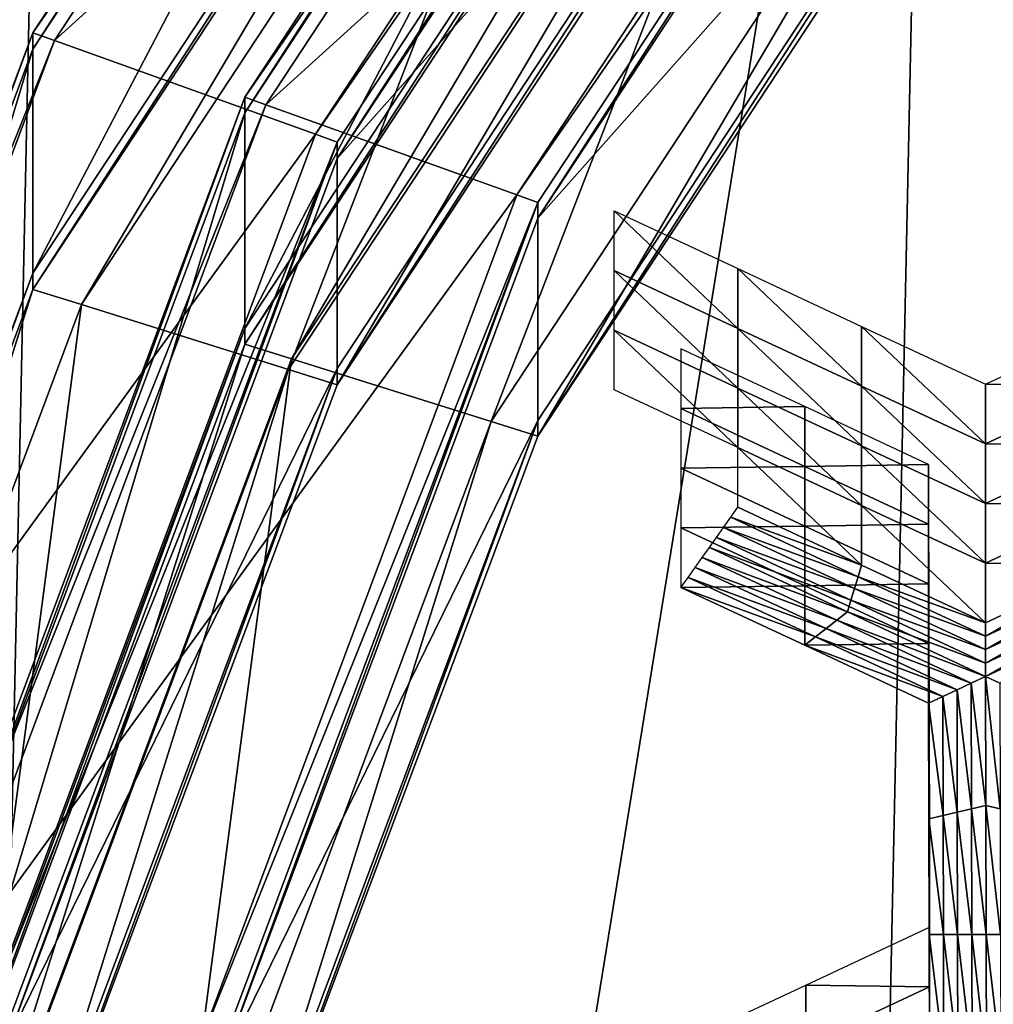
# Model space of a CAD drawing. Extents: x -0.025 to 0.03, y -0.208 to 0.025.
# Drawn here: x -0.01 to -0.008, y -0.197 to -0.195 of the extents above; entities that cross this region are included whole.
import ezdxf

# ---------------------------------------------------------------- set-up
doc = ezdxf.new("R2010")
doc.units = 0
doc.header["$MEASUREMENT"] = 0
doc.layers.get('0').update_dxf_attribs({"linetype": 'CONTINUOUS'})

msp = doc.modelspace()

# ---------------------------------------------------------------- linework, layer by layer
for points in [[(-0.0096964, -0.1920815, 0.0791607), (-0.0107741, -0.1904433, 0.0779855), (-0.0110279, -0.202369, 0.0614468)], [(-0.0096964, -0.1920815, 0.0791607), (-0.0110279, -0.202369, 0.0614468), (-0.0099503, -0.2040072, 0.062622)], [(-0.0082461, -0.1935174, 0.0801908), (-0.0096964, -0.1920815, 0.0791607), (-0.0099503, -0.2040072, 0.062622)], [(-0.0101161, -0.1957721, 0.0559783), (-0.0091296, -0.1942725, 0.0549026), (-0.0091296, -0.1934403, 0.0560627)], [(-0.0101161, -0.1957721, 0.0559783), (-0.0091296, -0.1934403, 0.0560627), (-0.0101161, -0.1949399, 0.0571384)], [(-0.0082461, -0.1935174, 0.0801908), (-0.0099503, -0.2040072, 0.062622), (-0.0085, -0.2054431, 0.0636521)], [(-0.0064789, -0.1946959, 0.0810361), (-0.0082461, -0.1935174, 0.0801908), (-0.0085, -0.2054431, 0.0636521)], [(-0.0109526, -0.1953162, 0.0560193), (-0.0096996, -0.1939164, 0.0547457), (-0.0107494, -0.1955123, 0.0558905)], [(-0.0107494, -0.1955123, 0.0558905), (-0.0096996, -0.1939164, 0.0547457), (-0.0094506, -0.1940982, 0.0547776)], [(-0.0097595, -0.1953987, 0.0568244), (-0.0088075, -0.1939535, 0.0557834), (-0.0088075, -0.1939263, 0.0558212)], [(-0.0097595, -0.1953987, 0.0568244), (-0.0088075, -0.1939263, 0.0558212), (-0.0097595, -0.1953714, 0.0568622)], [(-0.0097595, -0.1953714, 0.0568622), (-0.0088075, -0.1939263, 0.0558212), (-0.0087746, -0.1939449, 0.0558329)], [(-0.0097595, -0.1953714, 0.0568622), (-0.0087746, -0.1939449, 0.0558329), (-0.0097229, -0.1953845, 0.0568699)], [(-0.0083805, -0.1941685, 0.0559731), (-0.0097229, -0.1953845, 0.0568699), (-0.0087746, -0.1939449, 0.0558329)], [(-0.0088075, -0.1939535, 0.0557834), (-0.0097595, -0.1953987, 0.0568244), (-0.0097595, -0.1957746, 0.0563025)], [(-0.0088075, -0.1939535, 0.0557834), (-0.0097595, -0.1957746, 0.0563025), (-0.0088075, -0.1943295, 0.0552614)], [(-0.0094037, -0.1955057, 0.0569279), (-0.0084872, -0.1941146, 0.0559258), (-0.0084872, -0.1940884, 0.0559622)], [(-0.0094037, -0.1955057, 0.0569279), (-0.0084872, -0.1940884, 0.0559622), (-0.0094037, -0.1954795, 0.0569643)], [(-0.0094037, -0.1954795, 0.0569643), (-0.0084872, -0.1940884, 0.0559622), (-0.0084556, -0.1941063, 0.0559735)], [(-0.0107494, -0.1955123, 0.0558905), (-0.0094506, -0.1940982, 0.0547776), (-0.0104727, -0.1956521, 0.0558922)], [(-0.0104727, -0.1956521, 0.0558922), (-0.0094506, -0.1940982, 0.0547776), (-0.0091296, -0.1942725, 0.0549026)], [(-0.0094037, -0.1954795, 0.0569643), (-0.0084556, -0.1941063, 0.0559735), (-0.0093685, -0.1954921, 0.0569717)], [(-0.0080762, -0.1943215, 0.0561084), (-0.0093685, -0.1954921, 0.0569717), (-0.0084556, -0.1941063, 0.0559735)], [(-0.0084872, -0.1941146, 0.0559258), (-0.0094037, -0.1955057, 0.0569279), (-0.0094037, -0.1958677, 0.0564255)], [(-0.0084872, -0.1941146, 0.0559258), (-0.0094037, -0.1958677, 0.0564255), (-0.0084872, -0.1944765, 0.0554234)], [(-0.0083805, -0.1941685, 0.0559731), (-0.009285, -0.1955416, 0.0569622), (-0.0097229, -0.1953845, 0.0568699)], [(-0.009285, -0.1955416, 0.0569622), (-0.0083805, -0.1941685, 0.0559731), (-0.0083476, -0.1941871, 0.0559848)], [(-0.009285, -0.1955416, 0.0569622), (-0.0083476, -0.1941871, 0.0559848), (-0.0092485, -0.1955547, 0.0569699)], [(-0.0092485, -0.1955821, 0.0569318), (-0.0092485, -0.1955547, 0.0569699), (-0.0083476, -0.1941871, 0.0559848)], [(-0.0092485, -0.1955821, 0.0569318), (-0.0083476, -0.1941871, 0.0559848), (-0.0083476, -0.1942145, 0.0559467)], [(-0.0092485, -0.1955821, 0.0569318), (-0.0083476, -0.1942145, 0.0559467), (-0.0083476, -0.194567, 0.0554573)], [(-0.0104727, -0.1956521, 0.0558922), (-0.0091296, -0.1942725, 0.0549026), (-0.0101161, -0.1957721, 0.0559783)], [(-0.0080762, -0.1943215, 0.0561084), (-0.008947, -0.1956434, 0.0570605), (-0.0093685, -0.1954921, 0.0569717)], [(-0.008947, -0.1956434, 0.0570605), (-0.0080762, -0.1943215, 0.0561084), (-0.0080446, -0.1943395, 0.0561197)], [(-0.0097595, -0.1958019, 0.0562647), (-0.0088075, -0.1943567, 0.0552236), (-0.0088075, -0.1943295, 0.0552614)], [(-0.0097595, -0.1958019, 0.0562647), (-0.0088075, -0.1943295, 0.0552614), (-0.0097595, -0.1957746, 0.0563025)], [(-0.008947, -0.1956434, 0.0570605), (-0.0080446, -0.1943395, 0.0561197), (-0.0089118, -0.195656, 0.057068)], [(-0.0089118, -0.1956823, 0.0570313), (-0.0089118, -0.195656, 0.057068), (-0.0080446, -0.1943395, 0.0561197)], [(-0.0089118, -0.1956823, 0.0570313), (-0.0080446, -0.1943395, 0.0561197), (-0.0080446, -0.1943659, 0.056083)], [(-0.0088075, -0.1943567, 0.0552236), (-0.0097595, -0.1958019, 0.0562647), (-0.0096779, -0.1958274, 0.056287)], [(-0.0088075, -0.1943567, 0.0552236), (-0.0096779, -0.1958274, 0.056287), (-0.0087341, -0.1943946, 0.0552549)], [(-0.0089118, -0.1956823, 0.0570313), (-0.0080446, -0.1943659, 0.056083), (-0.0080446, -0.1947052, 0.055612)], [(-0.0093301, -0.1959365, 0.0563821), (-0.0087341, -0.1943946, 0.0552549), (-0.0096779, -0.1958274, 0.056287)], [(-0.0093301, -0.1959365, 0.0563821), (-0.008421, -0.1945565, 0.0553881), (-0.0087341, -0.1943946, 0.0552549)], [(-0.0094037, -0.1958939, 0.0563891), (-0.0084872, -0.1945027, 0.055387), (-0.0084872, -0.1944765, 0.0554234)], [(-0.0094037, -0.1958939, 0.0563891), (-0.0084872, -0.1944765, 0.0554234), (-0.0094037, -0.1958677, 0.0564255)], [(-0.0084872, -0.1945027, 0.055387), (-0.0094037, -0.1958939, 0.0563891), (-0.0093252, -0.1959185, 0.0564106)], [(-0.0084872, -0.1945027, 0.055387), (-0.0093252, -0.1959185, 0.0564106), (-0.0084166, -0.1945392, 0.0554171)], [(-0.0089903, -0.1960234, 0.0565022), (-0.0084166, -0.1945392, 0.0554171), (-0.0093252, -0.1959185, 0.0564106)], [(-0.0089903, -0.1960234, 0.0565022), (-0.0081152, -0.1946951, 0.0555453), (-0.0084166, -0.1945392, 0.0554171)], [(-0.008421, -0.1945565, 0.0553881), (-0.0093301, -0.1959365, 0.0563821), (-0.0092485, -0.1959621, 0.0564044)], [(-0.008421, -0.1945565, 0.0553881), (-0.0092485, -0.1959621, 0.0564044), (-0.0083476, -0.1945945, 0.0554193)], [(-0.0092485, -0.1959621, 0.0564044), (-0.0092485, -0.1959346, 0.0564425), (-0.0083476, -0.194567, 0.0554573)], [(-0.0092485, -0.1959621, 0.0564044), (-0.0083476, -0.194567, 0.0554573), (-0.0083476, -0.1945945, 0.0554193)], [(-0.0092485, -0.1955821, 0.0569318), (-0.0083476, -0.194567, 0.0554573), (-0.0092485, -0.1959346, 0.0564425)], [(-0.0081152, -0.1946951, 0.0555453), (-0.0089903, -0.1960234, 0.0565022), (-0.0089118, -0.1960481, 0.0565236)], [(-0.0081152, -0.1946951, 0.0555453), (-0.0089118, -0.1960481, 0.0565236), (-0.0080446, -0.1947316, 0.0555753)], [(-0.0089118, -0.1960481, 0.0565236), (-0.0089118, -0.1960217, 0.0565603), (-0.0080446, -0.1947052, 0.055612)], [(-0.0089118, -0.1960481, 0.0565236), (-0.0080446, -0.1947052, 0.055612), (-0.0080446, -0.1947316, 0.0555753)], [(-0.0089118, -0.1956823, 0.0570313), (-0.0080446, -0.1947052, 0.055612), (-0.0089118, -0.1960217, 0.0565603)], [(-0.0064789, -0.1946959, 0.0810361), (-0.0085, -0.2054431, 0.0636521), (-0.0067328, -0.2066216, 0.0644975)], [(-0.0103457, -0.1969668, 0.057954), (-0.0097595, -0.1953987, 0.0568244), (-0.0097595, -0.1953714, 0.0568622)], [(-0.0103457, -0.1969668, 0.057954), (-0.0097595, -0.1953714, 0.0568622), (-0.0103457, -0.1969395, 0.0579918)], [(-0.0103457, -0.1969395, 0.0579918), (-0.0097595, -0.1953714, 0.0568622), (-0.0097229, -0.1953845, 0.0568699)], [(-0.0103457, -0.1969395, 0.0579918), (-0.0097229, -0.1953845, 0.0568699), (-0.0103069, -0.1969466, 0.0579951)], [(-0.0097595, -0.1953987, 0.0568244), (-0.0103457, -0.1969668, 0.057954), (-0.0103457, -0.1973428, 0.057432)], [(-0.0097595, -0.1953987, 0.0568244), (-0.0103457, -0.1973428, 0.057432), (-0.0097595, -0.1957746, 0.0563025)], [(-0.009285, -0.1955416, 0.0569622), (-0.0103069, -0.1969466, 0.0579951), (-0.0097229, -0.1953845, 0.0568699)], [(-0.009968, -0.1970152, 0.0580153), (-0.0094037, -0.1955057, 0.0569279), (-0.0094037, -0.1954795, 0.0569643)], [(-0.009968, -0.1970152, 0.0580153), (-0.0094037, -0.1954795, 0.0569643), (-0.009968, -0.196989, 0.0580516)], [(-0.009968, -0.196989, 0.0580516), (-0.0094037, -0.1954795, 0.0569643), (-0.0093685, -0.1954921, 0.0569717)], [(-0.009968, -0.196989, 0.0580516), (-0.0093685, -0.1954921, 0.0569717), (-0.0099307, -0.1969958, 0.0580549)], [(-0.008947, -0.1956434, 0.0570605), (-0.0099307, -0.1969958, 0.0580549), (-0.0093685, -0.1954921, 0.0569717)], [(-0.0094037, -0.1955057, 0.0569279), (-0.009968, -0.1970152, 0.0580153), (-0.009968, -0.1973771, 0.0575128)], [(-0.0094037, -0.1955057, 0.0569279), (-0.009968, -0.1973771, 0.0575128), (-0.0094037, -0.1958677, 0.0564255)], [(-0.009285, -0.1955416, 0.0569622), (-0.0098421, -0.1970316, 0.0580354), (-0.0103069, -0.1969466, 0.0579951)], [(-0.0098421, -0.1970316, 0.0580354), (-0.009285, -0.1955416, 0.0569622), (-0.0092485, -0.1955547, 0.0569699)], [(-0.0098421, -0.1970316, 0.0580354), (-0.0092485, -0.1955547, 0.0569699), (-0.0098033, -0.1970387, 0.0580388)], [(-0.0098033, -0.1970661, 0.0580007), (-0.0098033, -0.1970387, 0.0580388), (-0.0092485, -0.1955547, 0.0569699)], [(-0.0098033, -0.1970661, 0.0580007), (-0.0092485, -0.1955547, 0.0569699), (-0.0092485, -0.1955821, 0.0569318)], [(-0.0098033, -0.1970661, 0.0580007), (-0.0092485, -0.1955821, 0.0569318), (-0.0092485, -0.1959346, 0.0564425)], [(-0.008947, -0.1956434, 0.0570605), (-0.0094832, -0.1970776, 0.0580937), (-0.0099307, -0.1969958, 0.0580549)], [(-0.0094832, -0.1970776, 0.0580937), (-0.008947, -0.1956434, 0.0570605), (-0.0089118, -0.195656, 0.057068)], [(-0.0094832, -0.1970776, 0.0580937), (-0.0089118, -0.195656, 0.057068), (-0.0094458, -0.1970844, 0.0580969)], [(-0.0094458, -0.1971108, 0.0580603), (-0.0094458, -0.1970844, 0.0580969), (-0.0089118, -0.195656, 0.057068)], [(-0.0094458, -0.1971108, 0.0580603), (-0.0089118, -0.195656, 0.057068), (-0.0089118, -0.1956823, 0.0570313)], [(-0.0087839, -0.1956701, 0.0575951), (-0.0085762, -0.1957671, 0.057665), (-0.0085762, -0.1958672, 0.057526)], [(-0.0087839, -0.1956701, 0.0575951), (-0.0085762, -0.1958672, 0.057526), (-0.0087839, -0.1957702, 0.0574561)], [(-0.0094458, -0.1971108, 0.0580603), (-0.0089118, -0.1956823, 0.0570313), (-0.0089118, -0.1960217, 0.0565603)], [(-0.0103457, -0.19737, 0.0573942), (-0.0097595, -0.1958019, 0.0562647), (-0.0097595, -0.1957746, 0.0563025)], [(-0.0103457, -0.19737, 0.0573942), (-0.0097595, -0.1957746, 0.0563025), (-0.0103457, -0.1973428, 0.057432)], [(-0.0087839, -0.1957702, 0.0574561), (-0.0085762, -0.1958672, 0.057526), (-0.0085762, -0.1959673, 0.0573871)], [(-0.0087839, -0.1957702, 0.0574561), (-0.0085762, -0.1959673, 0.0573871), (-0.0087839, -0.1958703, 0.0573172)], [(-0.0085762, -0.1957671, 0.057665), (-0.0083684, -0.1958641, 0.0577348), (-0.0083684, -0.1959642, 0.0575959)], [(-0.0085762, -0.1957671, 0.057665), (-0.0083684, -0.1959642, 0.0575959), (-0.0085762, -0.1958672, 0.057526)], [(-0.0097595, -0.1958019, 0.0562647), (-0.0103457, -0.19737, 0.0573942), (-0.0102591, -0.1973821, 0.0574068)], [(-0.0097595, -0.1958019, 0.0562647), (-0.0102591, -0.1973821, 0.0574068), (-0.0096779, -0.1958274, 0.056287)], [(-0.0098898, -0.1974338, 0.0574607), (-0.0096779, -0.1958274, 0.056287), (-0.0102591, -0.1973821, 0.0574068)], [(-0.0098898, -0.1974338, 0.0574607), (-0.0093301, -0.1959365, 0.0563821), (-0.0096779, -0.1958274, 0.056287)], [(-0.009968, -0.1974034, 0.0574764), (-0.0094037, -0.1958939, 0.0563891), (-0.0094037, -0.1958677, 0.0564255)], [(-0.009968, -0.1974034, 0.0574764), (-0.0094037, -0.1958677, 0.0564255), (-0.009968, -0.1973771, 0.0575128)], [(-0.0087839, -0.1958703, 0.0573172), (-0.0085762, -0.1959673, 0.0573871), (-0.0085762, -0.1960673, 0.0572481)], [(-0.0087839, -0.1958703, 0.0573172), (-0.0085762, -0.1960673, 0.0572481), (-0.0087839, -0.1959704, 0.0571783)], [(-0.0085762, -0.1958672, 0.057526), (-0.0083684, -0.1959642, 0.0575959), (-0.0083684, -0.1960642, 0.0574569)], [(-0.0085762, -0.1958672, 0.057526), (-0.0083684, -0.1960642, 0.0574569), (-0.0085762, -0.1959673, 0.0573871)], [(-0.0083684, -0.1958641, 0.0577348), (-0.0081607, -0.1959611, 0.0578047), (-0.0081607, -0.1960611, 0.0576657)], [(-0.0083684, -0.1958641, 0.0577348), (-0.0081607, -0.1960611, 0.0576657), (-0.0083684, -0.1959642, 0.0575959)], [(-0.0081607, -0.1959611, 0.0578047), (-0.0079534, -0.1958639, 0.0577347), (-0.0079534, -0.195964, 0.0575958)], [(-0.0094037, -0.1958939, 0.0563891), (-0.009968, -0.1974034, 0.0574764), (-0.0098846, -0.197415, 0.0574886)], [(-0.0094037, -0.1958939, 0.0563891), (-0.0098846, -0.197415, 0.0574886), (-0.0093252, -0.1959185, 0.0564106)], [(-0.008464, -0.1959986, 0.0578317), (-0.0086717, -0.1959016, 0.0577619), (-0.0086717, -0.1960017, 0.0576229)], [(-0.0095292, -0.1974648, 0.0575404), (-0.0093252, -0.1959185, 0.0564106), (-0.0098846, -0.197415, 0.0574886)], [(-0.0095292, -0.1974648, 0.0575404), (-0.0089903, -0.1960234, 0.0565022), (-0.0093252, -0.1959185, 0.0564106)], [(-0.0093301, -0.1959365, 0.0563821), (-0.0098898, -0.1974338, 0.0574607), (-0.0098033, -0.197446, 0.0574733)], [(-0.0098033, -0.197446, 0.0574733), (-0.0098033, -0.1974186, 0.0575114), (-0.0092485, -0.1959346, 0.0564425)], [(-0.0098033, -0.197446, 0.0574733), (-0.0092485, -0.1959346, 0.0564425), (-0.0092485, -0.1959621, 0.0564044)], [(-0.0098033, -0.1970661, 0.0580007), (-0.0092485, -0.1959346, 0.0564425), (-0.0098033, -0.1974186, 0.0575114)], [(-0.0093301, -0.1959365, 0.0563821), (-0.0098033, -0.197446, 0.0574733), (-0.0092485, -0.1959621, 0.0564044)], [(-0.0081607, -0.1959611, 0.0578047), (-0.0079534, -0.195964, 0.0575958), (-0.0081607, -0.1960611, 0.0576657)], [(-0.0085762, -0.1959673, 0.0573871), (-0.0083684, -0.1960642, 0.0574569), (-0.0083684, -0.1961643, 0.057318)], [(-0.0085762, -0.1959673, 0.0573871), (-0.0083684, -0.1961643, 0.057318), (-0.0085762, -0.1960673, 0.0572481)], [(-0.0083684, -0.1959642, 0.0575959), (-0.0081607, -0.1960611, 0.0576657), (-0.0081607, -0.1961612, 0.0575268)], [(-0.0083684, -0.1959642, 0.0575959), (-0.0081607, -0.1961612, 0.0575268), (-0.0083684, -0.1960642, 0.0574569)], [(-0.0081607, -0.1960611, 0.0576657), (-0.0079534, -0.195964, 0.0575958), (-0.0079534, -0.1960641, 0.0574568)], [(-0.008464, -0.1959986, 0.0578317), (-0.0086717, -0.1960017, 0.0576229), (-0.008464, -0.1960987, 0.0576928)], [(-0.008464, -0.1960987, 0.0576928), (-0.0086717, -0.1960017, 0.0576229), (-0.0086717, -0.1961018, 0.057484)], [(-0.0082562, -0.1960956, 0.0579016), (-0.008464, -0.1959986, 0.0578317), (-0.008464, -0.1960987, 0.0576928)], [(-0.0089903, -0.1960234, 0.0565022), (-0.0095292, -0.1974648, 0.0575404), (-0.0094458, -0.1974765, 0.0575526)], [(-0.0094458, -0.1974765, 0.0575526), (-0.0094458, -0.1974501, 0.0575892), (-0.0089118, -0.1960217, 0.0565603)], [(-0.0094458, -0.1974765, 0.0575526), (-0.0089118, -0.1960217, 0.0565603), (-0.0089118, -0.1960481, 0.0565236)], [(-0.0094458, -0.1971108, 0.0580603), (-0.0089118, -0.1960217, 0.0565603), (-0.0094458, -0.1974501, 0.0575892)], [(-0.0089903, -0.1960234, 0.0565022), (-0.0094458, -0.1974765, 0.0575526), (-0.0089118, -0.1960481, 0.0565236)], [(-0.0085762, -0.1960673, 0.0572481), (-0.0083684, -0.1961643, 0.057318), (-0.0083684, -0.1962644, 0.057179)], [(-0.0085762, -0.1960673, 0.0572481), (-0.0083684, -0.1962644, 0.057179), (-0.0085762, -0.1961674, 0.0571092)], [(-0.0083684, -0.1960642, 0.0574569), (-0.0081607, -0.1961612, 0.0575268), (-0.0081607, -0.1962613, 0.0573878)], [(-0.0083684, -0.1960642, 0.0574569), (-0.0081607, -0.1962613, 0.0573878), (-0.0083684, -0.1961643, 0.057318)], [(-0.0081607, -0.1960611, 0.0576657), (-0.0079534, -0.1960641, 0.0574568), (-0.0081607, -0.1961612, 0.0575268)], [(-0.0081607, -0.1961612, 0.0575268), (-0.0079534, -0.1960641, 0.0574568), (-0.0079534, -0.1961642, 0.0573179)], [(-0.008464, -0.1960987, 0.0576928), (-0.0086717, -0.1961018, 0.057484), (-0.008464, -0.1961988, 0.0575538)], [(-0.008464, -0.1961988, 0.0575538), (-0.0086717, -0.1961018, 0.057484), (-0.0086717, -0.1962019, 0.057345)], [(-0.0082562, -0.1960956, 0.0579016), (-0.008464, -0.1960987, 0.0576928), (-0.0082562, -0.1961957, 0.0577626)], [(-0.0082562, -0.1961957, 0.0577626), (-0.008464, -0.1960987, 0.0576928), (-0.008464, -0.1961988, 0.0575538)], [(-0.0082557, -0.1962897, 0.0580414), (-0.0082562, -0.1960956, 0.0579016), (-0.0082562, -0.1961957, 0.0577626)], [(-0.0085881, -0.1961842, 0.0571213), (-0.0085762, -0.1961674, 0.0571092), (-0.0083684, -0.1962644, 0.057179)], [(-0.0083684, -0.1961643, 0.057318), (-0.0081607, -0.1962613, 0.0573878), (-0.0081607, -0.1963614, 0.0572489)], [(-0.0083684, -0.1961643, 0.057318), (-0.0081607, -0.1963614, 0.0572489), (-0.0083684, -0.1962644, 0.057179)], [(-0.0081607, -0.1961612, 0.0575268), (-0.0079534, -0.1961642, 0.0573179), (-0.0081607, -0.1962613, 0.0573878)], [(-0.0081607, -0.1962613, 0.0573878), (-0.0079534, -0.1961642, 0.0573179), (-0.0079534, -0.1962643, 0.057179)], [(-0.0086001, -0.1962011, 0.0571334), (-0.0085881, -0.1961842, 0.0571213), (-0.0083744, -0.196284, 0.0571932)], [(-0.0085881, -0.1961842, 0.0571213), (-0.0083684, -0.1962644, 0.057179), (-0.0083744, -0.196284, 0.0571932)], [(-0.008464, -0.1961988, 0.0575538), (-0.0086717, -0.1962019, 0.057345), (-0.008464, -0.1962989, 0.0574149)], [(-0.008464, -0.1962989, 0.0574149), (-0.0086717, -0.1962019, 0.057345), (-0.0086717, -0.196302, 0.0572061)], [(-0.008612, -0.1962179, 0.0571455), (-0.0086001, -0.1962011, 0.0571334), (-0.0083803, -0.1963037, 0.0572073)], [(-0.0086001, -0.1962011, 0.0571334), (-0.0083744, -0.196284, 0.0571932), (-0.0083803, -0.1963037, 0.0572073)], [(-0.0082562, -0.1961957, 0.0577626), (-0.008464, -0.1961988, 0.0575538), (-0.0082562, -0.1962958, 0.0576237)], [(-0.0082562, -0.1962958, 0.0576237), (-0.008464, -0.1961988, 0.0575538), (-0.008464, -0.1962989, 0.0574149)], [(-0.0082557, -0.1962897, 0.0580414), (-0.0082562, -0.1961957, 0.0577626), (-0.0082557, -0.1963898, 0.0579024)], [(-0.0082557, -0.1963898, 0.0579024), (-0.0082562, -0.1961957, 0.0577626), (-0.0082562, -0.1962958, 0.0576237)], [(-0.008624, -0.1962347, 0.0571576), (-0.008612, -0.1962179, 0.0571455), (-0.0083863, -0.1963233, 0.0572214)], [(-0.008612, -0.1962179, 0.0571455), (-0.0083803, -0.1963037, 0.0572073), (-0.0083863, -0.1963233, 0.0572214)], [(-0.0083922, -0.1963429, 0.0572356), (-0.0086359, -0.1962515, 0.0571697), (-0.008624, -0.1962347, 0.0571576)], [(-0.008624, -0.1962347, 0.0571576), (-0.0083863, -0.1963233, 0.0572214), (-0.0083922, -0.1963429, 0.0572356)], [(-0.0084102, -0.1963569, 0.0572457), (-0.0086478, -0.1962683, 0.0571819), (-0.0086359, -0.1962515, 0.0571697)], [(-0.0083922, -0.1963429, 0.0572356), (-0.0084102, -0.1963569, 0.0572457), (-0.0086359, -0.1962515, 0.0571697)], [(-0.0084281, -0.1963709, 0.0572558), (-0.0086598, -0.1962851, 0.057194), (-0.0086478, -0.1962683, 0.0571819)], [(-0.0084102, -0.1963569, 0.0572457), (-0.0084281, -0.1963709, 0.0572558), (-0.0086478, -0.1962683, 0.0571819)], [(-0.0083744, -0.196284, 0.0571932), (-0.0083684, -0.1962644, 0.057179), (-0.0081607, -0.1963614, 0.0572489)], [(-0.0081607, -0.1962613, 0.0573878), (-0.0079534, -0.1962643, 0.057179), (-0.0081607, -0.1963614, 0.0572489)], [(-0.0081606, -0.1963838, 0.057265), (-0.0081607, -0.1963614, 0.0572489), (-0.0079534, -0.1962643, 0.057179)], [(-0.0081606, -0.1963838, 0.057265), (-0.0079534, -0.1962643, 0.057179), (-0.0079474, -0.1962839, 0.0571931)], [(-0.008446, -0.1963849, 0.0572658), (-0.0086717, -0.196302, 0.0572061), (-0.0086598, -0.1962851, 0.057194)], [(-0.0084281, -0.1963709, 0.0572558), (-0.008446, -0.1963849, 0.0572658), (-0.0086598, -0.1962851, 0.057194)], [(-0.0083803, -0.1963037, 0.0572073), (-0.0083744, -0.196284, 0.0571932), (-0.0081606, -0.1963838, 0.057265)], [(-0.0083744, -0.196284, 0.0571932), (-0.0081607, -0.1963614, 0.0572489), (-0.0081606, -0.1963838, 0.057265)], [(-0.0082553, -0.1964838, 0.0581812), (-0.0082557, -0.1962897, 0.0580414), (-0.0082557, -0.1963898, 0.0579024)], [(-0.0081606, -0.1964062, 0.0572812), (-0.0081606, -0.1963838, 0.057265), (-0.0079474, -0.1962839, 0.0571931)], [(-0.0081606, -0.1964062, 0.0572812), (-0.0079474, -0.1962839, 0.0571931), (-0.0079413, -0.1963035, 0.0572072)], [(-0.008464, -0.1962989, 0.0574149), (-0.0086717, -0.196302, 0.0572061), (-0.008464, -0.1963989, 0.0572759)], [(-0.008446, -0.1963849, 0.0572658), (-0.008464, -0.1963989, 0.0572759), (-0.0086717, -0.196302, 0.0572061)], [(-0.0082562, -0.1962958, 0.0576237), (-0.008464, -0.1962989, 0.0574149), (-0.0082562, -0.1963958, 0.0574847)], [(-0.0082562, -0.1963958, 0.0574847), (-0.008464, -0.1962989, 0.0574149), (-0.008464, -0.1963989, 0.0572759)], [(-0.0083863, -0.1963233, 0.0572214), (-0.0083803, -0.1963037, 0.0572073), (-0.0081606, -0.1964062, 0.0572812)], [(-0.0083803, -0.1963037, 0.0572073), (-0.0081606, -0.1963838, 0.057265), (-0.0081606, -0.1964062, 0.0572812)], [(-0.0082557, -0.1963898, 0.0579024), (-0.0082562, -0.1962958, 0.0576237), (-0.0082557, -0.1964899, 0.0577635)], [(-0.0082557, -0.1964899, 0.0577635), (-0.0082562, -0.1962958, 0.0576237), (-0.0082562, -0.1963958, 0.0574847)], [(-0.0081605, -0.1964287, 0.0572973), (-0.0081606, -0.1964062, 0.0572812), (-0.0079413, -0.1963035, 0.0572072)], [(-0.0081605, -0.1964287, 0.0572973), (-0.0079413, -0.1963035, 0.0572072), (-0.0079353, -0.1963231, 0.0572213)], [(-0.0083922, -0.1963429, 0.0572356), (-0.0083863, -0.1963233, 0.0572214), (-0.0081605, -0.1964287, 0.0572973)], [(-0.0083863, -0.1963233, 0.0572214), (-0.0081606, -0.1964062, 0.0572812), (-0.0081605, -0.1964287, 0.0572973)], [(-0.0081605, -0.1964511, 0.0573135), (-0.0081605, -0.1964287, 0.0572973), (-0.0079353, -0.1963231, 0.0572213)], [(-0.0081605, -0.1964511, 0.0573135), (-0.0079353, -0.1963231, 0.0572213), (-0.0079292, -0.1963428, 0.0572355)], [(-0.0081844, -0.1964623, 0.0573216), (-0.0084281, -0.1963709, 0.0572558), (-0.0084102, -0.1963569, 0.0572457)], [(-0.0081605, -0.1964511, 0.0573135), (-0.0084102, -0.1963569, 0.0572457), (-0.0083922, -0.1963429, 0.0572356)], [(-0.0081605, -0.1964511, 0.0573135), (-0.0081844, -0.1964623, 0.0573216), (-0.0084102, -0.1963569, 0.0572457)], [(-0.0083922, -0.1963429, 0.0572356), (-0.0081605, -0.1964287, 0.0572973), (-0.0081605, -0.1964511, 0.0573135)], [(-0.0079292, -0.1963428, 0.0572355), (-0.0081365, -0.1964623, 0.0573216), (-0.0081605, -0.1964511, 0.0573135)], [(-0.0082083, -0.1964735, 0.0573297), (-0.008446, -0.1963849, 0.0572658), (-0.0084281, -0.1963709, 0.0572558)], [(-0.0081844, -0.1964623, 0.0573216), (-0.0082083, -0.1964735, 0.0573297), (-0.0084281, -0.1963709, 0.0572558)], [(-0.0082323, -0.1964847, 0.0573377), (-0.008464, -0.1963989, 0.0572759), (-0.008446, -0.1963849, 0.0572658)], [(-0.0082083, -0.1964735, 0.0573297), (-0.0082323, -0.1964847, 0.0573377), (-0.008446, -0.1963849, 0.0572658)], [(-0.0082553, -0.1965839, 0.0580423), (-0.0082557, -0.1963898, 0.0579024), (-0.0082557, -0.1964899, 0.0577635)], [(-0.0082553, -0.1964838, 0.0581812), (-0.0082557, -0.1963898, 0.0579024), (-0.0082553, -0.1965839, 0.0580423)], [(-0.0082562, -0.1963958, 0.0574847), (-0.008464, -0.1963989, 0.0572759), (-0.0082562, -0.1964959, 0.0573458)], [(-0.0082323, -0.1964847, 0.0573377), (-0.0082562, -0.1964959, 0.0573458), (-0.008464, -0.1963989, 0.0572759)], [(-0.0082557, -0.1964899, 0.0577635), (-0.0082562, -0.1963958, 0.0574847), (-0.0082557, -0.1965899, 0.0576246)], [(-0.0082557, -0.1965899, 0.0576246), (-0.0082562, -0.1963958, 0.0574847), (-0.0082562, -0.1964959, 0.0573458)], [(-0.00816, -0.1966676, 0.0574695), (-0.0081844, -0.1964623, 0.0573216), (-0.0081605, -0.1964511, 0.0573135)], [(-0.0081605, -0.1964511, 0.0573135), (-0.0081365, -0.1964623, 0.0573216), (-0.008136, -0.1966732, 0.0574735)], [(-0.0081605, -0.1964511, 0.0573135), (-0.008136, -0.1966732, 0.0574735), (-0.00816, -0.1966676, 0.0574695)], [(-0.0082079, -0.1966788, 0.0574775), (-0.0082323, -0.1964847, 0.0573377), (-0.0082083, -0.1964735, 0.0573297)], [(-0.0081839, -0.1966732, 0.0574735), (-0.0082083, -0.1964735, 0.0573297), (-0.0081844, -0.1964623, 0.0573216)], [(-0.0081839, -0.1966732, 0.0574735), (-0.0082079, -0.1966788, 0.0574775), (-0.0082083, -0.1964735, 0.0573297)], [(-0.00816, -0.1966676, 0.0574695), (-0.0081839, -0.1966732, 0.0574735), (-0.0081844, -0.1964623, 0.0573216)], [(-0.0082318, -0.1966844, 0.0574816), (-0.0082562, -0.1964959, 0.0573458), (-0.0082323, -0.1964847, 0.0573377)], [(-0.0082553, -0.1965839, 0.0580423), (-0.0082557, -0.1964899, 0.0577635), (-0.0082553, -0.1966839, 0.0579033)], [(-0.0082553, -0.1966839, 0.0579033), (-0.0082557, -0.1964899, 0.0577635), (-0.0082557, -0.1965899, 0.0576246)], [(-0.0082548, -0.1966779, 0.058321), (-0.0082553, -0.1964838, 0.0581812), (-0.0082553, -0.1965839, 0.0580423)], [(-0.0082079, -0.1966788, 0.0574775), (-0.0082318, -0.1966844, 0.0574816), (-0.0082323, -0.1964847, 0.0573377)], [(-0.0082557, -0.1965899, 0.0576246), (-0.0082562, -0.1964959, 0.0573458), (-0.0082557, -0.19669, 0.0574856)], [(-0.0082318, -0.1966844, 0.0574816), (-0.0082557, -0.19669, 0.0574856), (-0.0082562, -0.1964959, 0.0573458)], [(-0.0082548, -0.196778, 0.0581821), (-0.0082553, -0.1965839, 0.0580423), (-0.0082553, -0.1966839, 0.0579033)], [(-0.0082548, -0.1966779, 0.058321), (-0.0082553, -0.1965839, 0.0580423), (-0.0082548, -0.196778, 0.0581821)], [(-0.0082553, -0.1966839, 0.0579033), (-0.0082557, -0.1965899, 0.0576246), (-0.0082553, -0.196784, 0.0577644)], [(-0.0082553, -0.196784, 0.0577644), (-0.0082557, -0.1965899, 0.0576246), (-0.0082557, -0.19669, 0.0574856)], [(-0.0081594, -0.1968841, 0.0576254), (-0.0081839, -0.1966732, 0.0574735), (-0.00816, -0.1966676, 0.0574695)], [(-0.00816, -0.1966676, 0.0574695), (-0.008136, -0.1966732, 0.0574735), (-0.0081355, -0.1968841, 0.0576254)], [(-0.00816, -0.1966676, 0.0574695), (-0.0081355, -0.1968841, 0.0576254), (-0.0081594, -0.1968841, 0.0576254)], [(-0.0082313, -0.1968841, 0.0576254), (-0.0082557, -0.19669, 0.0574856), (-0.0082318, -0.1966844, 0.0574816)], [(-0.0082548, -0.196778, 0.0581821), (-0.0082553, -0.1966839, 0.0579033), (-0.0082548, -0.196878, 0.0580431)], [(-0.0082548, -0.196878, 0.0580431), (-0.0082553, -0.1966839, 0.0579033), (-0.0082553, -0.196784, 0.0577644)], [(-0.0082544, -0.196872, 0.0584608), (-0.0082548, -0.1966779, 0.058321), (-0.0082548, -0.196778, 0.0581821)], [(-0.0082074, -0.1968841, 0.0576254), (-0.0082318, -0.1966844, 0.0574816), (-0.0082079, -0.1966788, 0.0574775)], [(-0.0082074, -0.1968841, 0.0576254), (-0.0082313, -0.1968841, 0.0576254), (-0.0082318, -0.1966844, 0.0574816)], [(-0.0081834, -0.1968841, 0.0576254), (-0.0082079, -0.1966788, 0.0574775), (-0.0081839, -0.1966732, 0.0574735)], [(-0.0081834, -0.1968841, 0.0576254), (-0.0082074, -0.1968841, 0.0576254), (-0.0082079, -0.1966788, 0.0574775)], [(-0.0081594, -0.1968841, 0.0576254), (-0.0081834, -0.1968841, 0.0576254), (-0.0081839, -0.1966732, 0.0574735)], [(-0.0082553, -0.196784, 0.0577644), (-0.0082557, -0.19669, 0.0574856), (-0.0082553, -0.1968841, 0.0576254)], [(-0.0082313, -0.1968841, 0.0576254), (-0.0082553, -0.1968841, 0.0576254), (-0.0082557, -0.19669, 0.0574856)], [(-0.0082548, -0.196878, 0.0580431), (-0.0082553, -0.196784, 0.0577644), (-0.0082548, -0.1969781, 0.0579042)], [(-0.0082548, -0.1969781, 0.0579042), (-0.0082553, -0.196784, 0.0577644), (-0.0082553, -0.1968841, 0.0576254)], [(-0.0082544, -0.196872, 0.0584608), (-0.0082548, -0.196778, 0.0581821), (-0.0082544, -0.196972, 0.0583219)], [(-0.0082544, -0.196972, 0.0583219), (-0.0082548, -0.196778, 0.0581821), (-0.0082548, -0.196878, 0.0580431)], [(-0.0084621, -0.1969692, 0.0585309), (-0.0082544, -0.196872, 0.0584608), (-0.0082544, -0.196972, 0.0583219)], [(-0.0082548, -0.1969781, 0.0579042), (-0.0082553, -0.1968841, 0.0576254), (-0.0082548, -0.1970782, 0.0577652)], [(-0.0082308, -0.1970838, 0.0577693), (-0.0082548, -0.1970782, 0.0577652), (-0.0082553, -0.1968841, 0.0576254)], [(-0.0082308, -0.1970838, 0.0577693), (-0.0082553, -0.1968841, 0.0576254), (-0.0082313, -0.1968841, 0.0576254)], [(-0.0082544, -0.1970721, 0.0581829), (-0.0082548, -0.196878, 0.0580431), (-0.0082548, -0.1969781, 0.0579042)], [(-0.0082544, -0.196972, 0.0583219), (-0.0082548, -0.196878, 0.0580431), (-0.0082544, -0.1970721, 0.0581829)], [(-0.0082069, -0.1970894, 0.0577733), (-0.0082308, -0.1970838, 0.0577693), (-0.0082313, -0.1968841, 0.0576254)], [(-0.0082069, -0.1970894, 0.0577733), (-0.0082313, -0.1968841, 0.0576254), (-0.0082074, -0.1968841, 0.0576254)], [(-0.0081829, -0.197095, 0.0577773), (-0.0082069, -0.1970894, 0.0577733), (-0.0082074, -0.1968841, 0.0576254)], [(-0.0081829, -0.197095, 0.0577773), (-0.0082074, -0.1968841, 0.0576254), (-0.0081834, -0.1968841, 0.0576254)], [(-0.0081589, -0.1971006, 0.0577814), (-0.0081829, -0.197095, 0.0577773), (-0.0081834, -0.1968841, 0.0576254)], [(-0.0081589, -0.1971006, 0.0577814), (-0.0081834, -0.1968841, 0.0576254), (-0.0081594, -0.1968841, 0.0576254)], [(-0.0081594, -0.1968841, 0.0576254), (-0.0081355, -0.1968841, 0.0576254), (-0.008135, -0.197095, 0.0577773)], [(-0.0081594, -0.1968841, 0.0576254), (-0.008135, -0.197095, 0.0577773), (-0.0081589, -0.1971006, 0.0577814)], [(-0.0086699, -0.1970664, 0.0586009), (-0.0084621, -0.1969692, 0.0585309), (-0.0084621, -0.1970693, 0.0583919)], [(-0.0084621, -0.1969692, 0.0585309), (-0.0082544, -0.196972, 0.0583219), (-0.0084621, -0.1970693, 0.0583919)], [(-0.0084621, -0.1970693, 0.0583919), (-0.0082544, -0.196972, 0.0583219), (-0.0082544, -0.1970721, 0.0581829)], [(-0.0082544, -0.1971722, 0.058044), (-0.0082548, -0.1969781, 0.0579042), (-0.0082548, -0.1970782, 0.0577652)], [(-0.0082544, -0.1970721, 0.0581829), (-0.0082548, -0.1969781, 0.0579042), (-0.0082544, -0.1971722, 0.058044)], [(-0.0094832, -0.1970776, 0.0580937), (-0.0101205, -0.1985596, 0.0591813), (-0.0099307, -0.1969958, 0.0580549)]]:
    msp.add_3dface(points)

doc.saveas('drawing.dxf')
